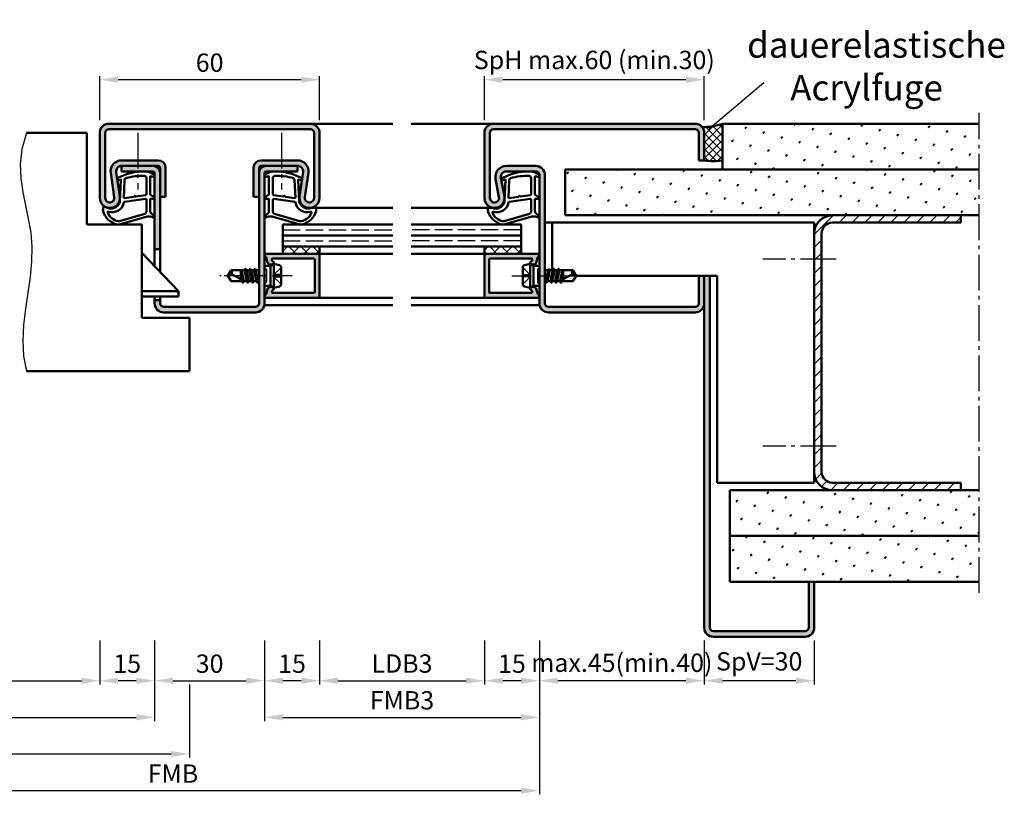
# Model space of a CAD drawing. Units: millimetres. Extents: x 0 to 3150, y -26 to 742.
# Drawn here: x 280 to 549, y 248 to 459 of the extents above; entities that cross this region are included whole.
import ezdxf

# ---------------------------------------------------------------- set-up
doc = ezdxf.new("R2010")
doc.units = ezdxf.units.MM
for name, pattern in [('AM_DIN_F_W050', [6.25, 4.75, -1.5]), ('AM_DIN_G_W050', [13.75, 9.75, -1.5, 1, -1.5]), ('AM_DIN_G_W050x2', [6.875, 4.75, -0.875, 0.375, -0.875])]:
    doc.linetypes.add(name, pattern=pattern)
for name, color, linetype, lineweight in [('AM_0', 7, 'Continuous', 50), ('AM_1', 14, 'Continuous', 50), ('AM_3', 6, 'AM_DIN_F_W050', 25), ('AM_4', 3, 'Continuous', 25), ('AM_5', 3, 'Continuous', 25), ('AM_6', 2, 'Continuous', 35), ('AM_7', 4, 'AM_DIN_G_W050', 25), ('AM_8', 1, 'Continuous', 25)]:
    doc.layers.add(name, color=color, linetype=linetype, lineweight=lineweight)
doc.styles.get("Standard").update_dxf_attribs({"font": 'ISOCP.SHX'})
doc.dimstyles.new('AM_DIN$0', dxfattribs={"dimtxt": 5, "dimasz": 5, "dimexe": 1, "dimexo": 1, "dimgap": 1.5, "dimtad": 1, "dimdsep": 46, "dimtxsty": 'Standard', "dimcen": 0, "dimclrd": 256, "dimclre": 256, "dimclrt": 2, "dimazin": 2, "dimtp": 0.1, "dimtm": 0.1, "dimtfac": 0.71, "dimtmove": 0, "dimatfit": 3, "dimfxl": 0, "dimlwd": -1, "dimlwe": -1, "dimarcsym": 0})
pattern_1 = [(45, (935, -520.0036), (-1.3148, 4.906903), [0.635, -4.445]), (135, (935.2245, -519.779), (-4.906903, 1.314801), [0.3175, -8.481318]), (135, (935.2806, -519.723), (-4.906903, 1.314801), [0.254, -8.544818]), (135, (935.1684, -519.8352), (-4.906903, 1.314801), [0.254, -8.544818]), (105, (935.3368, -519.667), (-4.906903, 1.3148), [0.2032, -4.8768]), (165, (935.1123, -519.8913), (-3.592102, -3.592102), [0.2032, -4.8768])]

# ---------------------------------------------------------------- blocks, each defined once
blk = doc.blocks.new('*D81')
at = {"layer": 'AM_5', "linetype": 'ByBlock'}
for p, q in [((237, 289.5), (237, 277.5)), ((302, 289.5), (302, 277.5)), ((242, 278.5), (297, 278.5))]:
    blk.add_line(p, q, dxfattribs=at)
at = {"layer": 'AM_5'}
for points in [[(242, 279.33), (242, 277.67), (237, 278.5)], [(297, 279.33), (297, 277.67), (302, 278.5)]]:
    blk.add_solid(points, dxfattribs=at)
at = {"layer": 'Defpoints', "color": 0}
for p in [(237, 290.5), (302, 290.5), (302, 278.5)]:
    blk.add_point(p, dxfattribs=at)
at = {"layer": 'AM_5', "color": 2, "insert": (269.5, 282.53), "char_height": 5, "attachment_point": 5}
blk.add_mtext('LDB2', dxfattribs=at)
blk = doc.blocks.new('*D82')
at = {"layer": 'AM_5', "linetype": 'ByBlock'}
for p, q in [((222, 289.5), (222, 267.5)), ((317, 289.5), (317, 267.5)), ((227, 268.5), (312, 268.5))]:
    blk.add_line(p, q, dxfattribs=at)
at = {"layer": 'AM_5'}
for points in [[(227, 269.33), (227, 267.67), (222, 268.5)], [(312, 269.33), (312, 267.67), (317, 268.5)]]:
    blk.add_solid(points, dxfattribs=at)
at = {"layer": 'Defpoints', "color": 0}
for p in [(222, 290.5), (317, 290.5), (317, 268.5)]:
    blk.add_point(p, dxfattribs=at)
at = {"layer": 'AM_5', "color": 2, "insert": (269.5, 272.5), "char_height": 5, "attachment_point": 5}
blk.add_mtext('FMB2', dxfattribs=at)
blk = doc.blocks.new('*D83')
at = {"layer": 'AM_5', "linetype": 'ByBlock'}
for p, q in [((302, 289.5), (302, 277.5)), ((317, 289.5), (317, 277.5)), ((312, 278.5), (307, 278.5))]:
    blk.add_line(p, q, dxfattribs=at)
at = {"layer": 'AM_5'}
for points in [[(307, 279.33), (307, 277.67), (302, 278.5)], [(312, 279.33), (312, 277.67), (317, 278.5)]]:
    blk.add_solid(points, dxfattribs=at)
at = {"layer": 'Defpoints', "color": 0}
for p in [(302, 290.5), (317, 290.5), (302, 278.5)]:
    blk.add_point(p, dxfattribs=at)
at = {"layer": 'AM_5', "color": 2, "insert": (309.5, 282.5), "char_height": 5, "attachment_point": 5}
blk.add_mtext('15', dxfattribs=at)
blk = doc.blocks.new('*D85')
at = {"layer": 'AM_5', "linetype": 'ByBlock'}
for p, q in [((212.5, 277.5), (212.5, 257.5)), ((326.5, 277.5), (326.5, 257.5)), ((217.5, 258.5), (321.5, 258.5))]:
    blk.add_line(p, q, dxfattribs=at)
at = {"layer": 'AM_5'}
for points in [[(217.5, 259.33), (217.5, 257.67), (212.5, 258.5)], [(321.5, 259.33), (321.5, 257.67), (326.5, 258.5)]]:
    blk.add_solid(points, dxfattribs=at)
at = {"layer": 'Defpoints', "color": 0}
for p in [(212.5, 278.5), (326.5, 278.5), (326.5, 258.5)]:
    blk.add_point(p, dxfattribs=at)
at = {"layer": 'AM_5', "color": 2, "insert": (269.5, 262.5), "char_height": 5, "attachment_point": 5}
blk.add_mtext('TAB', dxfattribs=at)
blk = doc.blocks.new('*D60')
at = {"layer": 'AM_5', "linetype": 'ByBlock'}
for p, q in [((302, 431.5), (302, 443.5)), ((362, 431.5), (362, 443.5)), ((357, 442.5), (307, 442.5))]:
    blk.add_line(p, q, dxfattribs=at)
at = {"layer": 'AM_5'}
for points in [[(307, 443.33), (307, 441.67), (302, 442.5)], [(357, 443.33), (357, 441.67), (362, 442.5)]]:
    blk.add_solid(points, dxfattribs=at)
at = {"layer": 'Defpoints', "color": 0}
for p in [(302, 442.5), (302, 430.5), (362, 430.5)]:
    blk.add_point(p, dxfattribs=at)
at = {"layer": 'AM_5', "color": 2, "insert": (332, 446.5), "char_height": 5, "attachment_point": 5}
blk.add_mtext('60', dxfattribs=at)
blk = doc.blocks.new('*D61')
at = {"layer": 'AM_5', "linetype": 'ByBlock'}
for p, q in [((362, 289.5), (362, 277.5)), ((407, 289.5), (407, 277.5)), ((367, 278.5), (402, 278.5))]:
    blk.add_line(p, q, dxfattribs=at)
at = {"layer": 'AM_5'}
for points in [[(367, 279.33), (367, 277.67), (362, 278.5)], [(402, 279.33), (402, 277.67), (407, 278.5)]]:
    blk.add_solid(points, dxfattribs=at)
at = {"layer": 'Defpoints', "color": 0}
for p in [(362, 290.5), (407, 290.5), (407, 278.5)]:
    blk.add_point(p, dxfattribs=at)
at = {"layer": 'AM_5', "color": 2, "insert": (384.5, 282.53), "char_height": 5, "attachment_point": 5}
blk.add_mtext('LDB3', dxfattribs=at)
blk = doc.blocks.new('*D62')
at = {"layer": 'AM_5', "linetype": 'ByBlock'}
for p, q in [((347, 289.5), (347, 267.5)), ((422, 289.5), (422, 267.5)), ((352, 268.5), (417, 268.5))]:
    blk.add_line(p, q, dxfattribs=at)
at = {"layer": 'AM_5'}
for points in [[(352, 269.33), (352, 267.67), (347, 268.5)], [(417, 269.33), (417, 267.67), (422, 268.5)]]:
    blk.add_solid(points, dxfattribs=at)
at = {"layer": 'Defpoints', "color": 0}
for p in [(347, 290.5), (422, 290.5), (422, 268.5)]:
    blk.add_point(p, dxfattribs=at)
at = {"layer": 'AM_5', "color": 2, "insert": (384.5, 272.5), "char_height": 5, "attachment_point": 5}
blk.add_mtext('FMB3', dxfattribs=at)
blk = doc.blocks.new('*D63')
at = {"layer": 'AM_5', "linetype": 'ByBlock'}
for p, q in [((317, 289.5), (317, 277.5)), ((347, 289.5), (347, 277.5)), ((322, 278.5), (342, 278.5))]:
    blk.add_line(p, q, dxfattribs=at)
at = {"layer": 'AM_5'}
for points in [[(322, 279.33), (322, 277.67), (317, 278.5)], [(342, 279.33), (342, 277.67), (347, 278.5)]]:
    blk.add_solid(points, dxfattribs=at)
at = {"layer": 'Defpoints', "color": 0}
for p in [(317, 290.5), (347, 290.5), (347, 278.5)]:
    blk.add_point(p, dxfattribs=at)
at = {"layer": 'AM_5', "color": 2, "insert": (332, 282.5), "char_height": 5, "attachment_point": 5}
blk.add_mtext('30', dxfattribs=at)
blk = doc.blocks.new('*D64')
at = {"layer": 'AM_5', "linetype": 'ByBlock'}
for p, q in [((347, 289.5), (347, 277.5)), ((362, 289.5), (362, 277.5)), ((357, 278.5), (352, 278.5))]:
    blk.add_line(p, q, dxfattribs=at)
at = {"layer": 'AM_5'}
for points in [[(352, 279.33), (352, 277.67), (347, 278.5)], [(357, 279.33), (357, 277.67), (362, 278.5)]]:
    blk.add_solid(points, dxfattribs=at)
at = {"layer": 'Defpoints', "color": 0}
for p in [(347, 290.5), (362, 290.5), (347, 278.5)]:
    blk.add_point(p, dxfattribs=at)
at = {"layer": 'AM_5', "color": 2, "insert": (354.5, 282.5), "char_height": 5, "attachment_point": 5}
blk.add_mtext('15', dxfattribs=at)
blk = doc.blocks.new('*D65')
at = {"layer": 'AM_5', "linetype": 'ByBlock'}
for p, q in [((422, 289.5), (422, 247.5)), ((222, 257.5), (222, 247.5)), ((227, 248.5), (417, 248.5))]:
    blk.add_line(p, q, dxfattribs=at)
at = {"layer": 'AM_5'}
for points in [[(227, 249.33), (227, 247.67), (222, 248.5)], [(417, 249.33), (417, 247.67), (422, 248.5)]]:
    blk.add_solid(points, dxfattribs=at)
at = {"layer": 'Defpoints', "color": 0}
for p in [(422, 290.5), (222, 258.5), (422, 248.5)]:
    blk.add_point(p, dxfattribs=at)
at = {"layer": 'AM_5', "color": 2, "insert": (322, 252.5), "char_height": 5, "attachment_point": 5}
blk.add_mtext('FMB', dxfattribs=at)
blk = doc.blocks.new('*D75')
at = {"layer": 'AM_5', "linetype": 'ByBlock'}
for p, q in [((407, 431.5), (407, 443.5)), ((467, 431.5), (467, 443.5)), ((462, 442.5), (412, 442.5))]:
    blk.add_line(p, q, dxfattribs=at)
at = {"layer": 'AM_5'}
for points in [[(412, 443.33), (412, 441.67), (407, 442.5)], [(462, 443.33), (462, 441.67), (467, 442.5)]]:
    blk.add_solid(points, dxfattribs=at)
at = {"layer": 'Defpoints', "color": 0}
for p in [(407, 442.5), (407, 430.5), (467, 430.5)]:
    blk.add_point(p, dxfattribs=at)
at = {"layer": 'AM_5', "color": 2, "insert": (437, 447.25), "char_height": 5, "attachment_point": 5}
blk.add_mtext('SpH max.60 (min.30)', dxfattribs=at)
blk = doc.blocks.new('*D76')
at = {"layer": 'AM_5', "linetype": 'ByBlock'}
for p, q in [((422, 289.5), (422, 277.5)), ((467, 289.5), (467, 277.5)), ((462, 278.5), (427, 278.5))]:
    blk.add_line(p, q, dxfattribs=at)
at = {"layer": 'AM_5'}
for points in [[(427, 279.33), (427, 277.67), (422, 278.5)], [(462, 279.33), (462, 277.67), (467, 278.5)]]:
    blk.add_solid(points, dxfattribs=at)
at = {"layer": 'Defpoints', "color": 0}
for p in [(422, 290.5), (467, 290.5), (422, 278.5)]:
    blk.add_point(p, dxfattribs=at)
at = {"layer": 'AM_5', "color": 2, "insert": (444.5, 282.75), "char_height": 5, "attachment_point": 5}
blk.add_mtext('max.45(min.40)', dxfattribs=at)
blk = doc.blocks.new('*D77')
at = {"layer": 'AM_5', "linetype": 'ByBlock'}
for p, q in [((407, 289.5), (407, 277.5)), ((422, 289.5), (422, 277.5)), ((417, 278.5), (412, 278.5))]:
    blk.add_line(p, q, dxfattribs=at)
at = {"layer": 'AM_5'}
for points in [[(412, 279.33), (412, 277.67), (407, 278.5)], [(417, 279.33), (417, 277.67), (422, 278.5)]]:
    blk.add_solid(points, dxfattribs=at)
at = {"layer": 'Defpoints', "color": 0}
for p in [(407, 290.5), (422, 290.5), (407, 278.5)]:
    blk.add_point(p, dxfattribs=at)
at = {"layer": 'AM_5', "color": 2, "insert": (414.5, 282.5), "char_height": 5, "attachment_point": 5}
blk.add_mtext('15', dxfattribs=at)
blk = doc.blocks.new('*D78')
at = {"layer": 'AM_5', "linetype": 'ByBlock'}
for p, q in [((467, 289.5), (467, 277.5)), ((497, 289.5), (497, 277.5)), ((492, 278.5), (472, 278.5))]:
    blk.add_line(p, q, dxfattribs=at)
at = {"layer": 'AM_5'}
for points in [[(472, 279.33), (472, 277.67), (467, 278.5)], [(492, 279.33), (492, 277.67), (497, 278.5)]]:
    blk.add_solid(points, dxfattribs=at)
at = {"layer": 'Defpoints', "color": 0}
for p in [(467, 290.5), (497, 290.5), (467, 278.5)]:
    blk.add_point(p, dxfattribs=at)
at = {"layer": 'AM_5', "color": 2, "insert": (482, 283.13), "char_height": 5, "attachment_point": 5}
blk.add_mtext('SpV=30', dxfattribs=at)

msp = doc.modelspace()

# ---------------------------------------------------------------- hatches: boundary and pattern name
at = {"layer": 'AM_8'}
h = msp.add_hatch(color=256, dxfattribs=at)
h.dxf.hatch_style = 1
h.paths.add_polyline_path([(359.5, 430.5), (304.5, 430.5, 0.4142136), (302, 428), (302, 410.25, 1.0753541), (307.471, 410.648), (306.501, 417.283, -0.4574018), (307.985, 419), (318, 419, -0.4142136), (318.5, 418.5), (318.5, 410.5), (320, 410.5), (320, 418.5, 0.4142136), (318, 420.5), (307.985, 420.5, 0.4574018), (305.017, 417.066), (305.987, 410.431, -1.0753541), (303.5, 410.25), (303.5, 428, -0.4142136), (304.5, 429), (359.5, 429, -0.4142136), (360.5, 428), (360.5, 410.25, -1.0753541), (358.013, 410.431), (358.983, 417.066, 0.4574018), (356.015, 420.5), (346, 420.5, 0.4142136), (344, 418.5), (344, 410.5), (345.5, 410.5), (345.5, 418.5, -0.4142136), (346, 419), (356.015, 419, -0.4574018), (357.499, 417.283), (356.529, 410.648, 1.0753541), (362, 410.25), (362, 428, 0.4142136)])
h = msp.add_hatch(color=256, dxfattribs=at)
h.dxf.hatch_style = 1
h.paths.add_polyline_path([(464.5, 429, -0.4142136), (465.5, 428), (465.5, 420.5), (467, 420.5), (467, 428, 0.4142136), (464.5, 430.5), (409.5, 430.5, 0.4142136), (407, 428), (407, 410.25, 1.0968549), (412.453, 410.755), (411.525, 415.725, -0.4693847), (413, 417.5), (421, 417.5, -0.4142136), (422, 416.5), (422, 381.5, 0.4142136), (424.5, 379), (464.5, 379, 0.4142136), (467, 381.5), (467, 389), (465.5, 389), (465.5, 381.5, -0.4142136), (464.5, 380.5), (424.5, 380.5, -0.4142136), (423.5, 381.5), (423.5, 416.5, 0.4142136), (421, 419), (413, 419, 0.4693847), (410.051, 415.449), (410.979, 410.479, -1.0968549), (408.5, 410.25), (408.5, 428, -0.4142136), (409.5, 429)])
h = msp.add_hatch(dxfattribs=at)
h.set_pattern_fill('_U', color=256, scale=1.5, angle=135, double=1, pattern_type=0)
h.set_pattern_definition([(135, (935, -545.0036), (-1.0606602, -1.0606602), []), (225, (935, -545.0036), (1.0606602, -1.0606602), [])])
h.paths.add_polyline_path([(472, 430.5, -0.091514), (466.434, 429.584, -0.1732964), (467, 428), (467, 420.5, 0.0955284), (472, 420.5)])
h = msp.add_hatch(dxfattribs=at)
h.set_pattern_fill('SWAMP', color=256, scale=0.2, angle=45)
h.set_pattern_definition([(45, (935, -545.0036), (-1.3148, 4.906903), [0.635, -4.445]), (135, (935.2245, -544.779), (-4.906903, 1.314801), [0.3175, -8.481318]), (135, (935.2806, -544.723), (-4.906903, 1.314801), [0.254, -8.544818]), (135, (935.1684, -544.8352), (-4.906903, 1.314801), [0.254, -8.544818]), (105, (935.3368, -544.667), (-4.906903, 1.3148), [0.2032, -4.8768]), (165, (935.1123, -544.8913), (-3.592102, -3.592102), [0.2032, -4.8768])])
h.paths.add_polyline_path([(542, 418), (542, 430.5), (472, 430.5), (472, 418)])
h = msp.add_hatch(color=256, dxfattribs=at)
h.dxf.hatch_style = 1
h.paths.add_polyline_path([(318.5, 417, 0.4142136), (316.5, 419), (308, 419), (308, 417.5), (316.5, 417.5, -0.4142136), (317, 417), (317, 396.3), (318.5, 396.3)])
h = msp.add_hatch(color=256, dxfattribs=at)
h.dxf.hatch_style = 1
h.paths.add_polyline_path([(347, 381.5), (347, 417, -0.4142136), (347.5, 417.5), (356, 417.5), (356, 419), (347.5, 419, 0.4142136), (345.5, 417), (345.5, 381.5, -0.4142136), (344.5, 380.5), (319.5, 380.5, -0.4142136), (318.5, 381.5), (318.5, 382.3), (317, 382.3), (317, 381.5, 0.4142136), (319.5, 379), (344.5, 379, 0.4142136)])
h = msp.add_hatch(dxfattribs=at)
h.set_pattern_fill('SWAMP', color=256, scale=0.2, angle=45)
h.set_pattern_definition([(45, (785.9464, 922.4957), (-1.3148, 4.906903), [0.635, -4.445]), (135, (786.171, 922.7202), (-4.906903, 1.314801), [0.3175, -8.481318]), (135, (786.227, 922.7763), (-4.906903, 1.314801), [0.254, -8.544818]), (135, (786.1148, 922.664), (-4.906903, 1.314801), [0.254, -8.544818]), (105, (786.283, 922.8324), (-4.906903, 1.3148), [0.2032, -4.8768]), (165, (786.0586, 922.608), (-3.592102, -3.592102), [0.2032, -4.8768])])
h.paths.add_polyline_path([(542, 405.5), (542, 418), (429, 418), (429, 405.5)])
h = msp.add_hatch(dxfattribs=at)
h.set_pattern_fill('_U', color=256, scale=2.5, angle=45, pattern_type=0)
h.set_pattern_definition([(45, (920, -545.0036), (-1.767767, 1.767767), [])])
edge = h.paths.add_edge_path()
edge.add_line((537, 332.5), (537, 330.5))
edge.add_line((537, 330.5), (502, 330.5))
edge.add_arc((502, 335.5), 5, 180, 270, ccw=False)
edge.add_line((497, 335.5), (497, 400.5))
edge.add_arc((502, 400.5), 5, 450, 540, ccw=False)
edge.add_line((502, 405.5), (537, 405.5))
edge.add_line((537, 405.5), (537, 403.5))
edge.add_line((537, 403.5), (502, 403.5))
edge.add_arc((502, 400.5), 3, 450, 540)
edge.add_line((499, 400.5), (499, 335.5))
edge.add_arc((502, 335.5), 3, 540, 630)
edge.add_line((502, 332.5), (537, 332.5))
h = msp.add_hatch(dxfattribs=at)
h.set_pattern_fill('_U', color=256, scale=2.3, angle=45, double=1, pattern_type=0)
h.set_pattern_definition([(45, (-84.0536, 922.4957), (-1.6263456, 1.6263456), []), (135, (-84.0536, 922.4957), (-1.6263456, -1.6263456), [])])
h.paths.add_polyline_path([(352, 397), (352, 395), (362, 395), (362, 397)])
h = msp.add_hatch(dxfattribs=at)
h.set_pattern_fill('_U', color=256, scale=2.3, angle=45, double=1, pattern_type=0)
h.set_pattern_definition([(45, (-104.0536, 922.4957), (-1.6263456, 1.6263456), []), (135, (-104.0536, 922.4957), (-1.6263456, -1.6263456), [])])
h.paths.add_polyline_path([(407, 397), (407, 395), (417, 395), (417, 397)])
h = msp.add_hatch(color=256, dxfattribs=at)
h.dxf.hatch_style = 1
h.paths.add_polyline_path([(362, 394.7, 0.4142136), (361.7, 395), (347.4, 395, 0.837595), (347.262, 394.225, -0.2437621), (347.448, 394.021), (347.833, 392.585, 0.1989124), (348.066, 392.281), (348.35, 392.117, 0.1316525), (348.6, 392.05), (349, 392.05, 0.8242588), (349.187, 393.014, -0.23542), (349.01, 393.214), (348.981, 393.322, -0.4931454), (349.271, 393.7), (360.4, 393.7, -0.4142136), (360.7, 393.4), (360.7, 384.6, -0.4142136), (360.4, 384.3), (349.271, 384.3, -0.4931454), (348.981, 384.678), (349.01, 384.786, -0.23542), (349.187, 384.986, 0.8242588), (349, 385.95), (348.6, 385.95, 0.1316525), (348.35, 385.883), (348.066, 385.719, 0.1989124), (347.833, 385.415), (347.448, 383.979, -0.2437621), (347.262, 383.775, 0.837595), (347.4, 383), (361.7, 383, 0.4142136), (362, 383.3)])
h = msp.add_hatch(color=256, dxfattribs=at)
h.dxf.hatch_style = 1
h.paths.add_polyline_path([(421.6, 395), (407.3, 395, 0.4142136), (407, 394.7), (407, 383.3, 0.4142136), (407.3, 383), (421.6, 383, 0.837595), (421.738, 383.775, -0.2437621), (421.552, 383.979), (421.167, 385.415, 0.1989124), (420.934, 385.719), (420.65, 385.883, 0.1316525), (420.4, 385.95), (420, 385.95, 0.8242588), (419.813, 384.986, -0.23542), (419.99, 384.786), (420.019, 384.678, -0.4931454), (419.729, 384.3), (408.6, 384.3, -0.4142136), (408.3, 384.6), (408.3, 393.4, -0.4142136), (408.6, 393.7), (419.729, 393.7, -0.4931454), (420.019, 393.322), (419.99, 393.214, -0.23542), (419.813, 393.014, 0.8242588), (420, 392.05), (420.4, 392.05, 0.1316525), (420.65, 392.117), (420.934, 392.281, 0.1989124), (421.167, 392.585), (421.552, 394.021, -0.2437621), (421.738, 394.225, 0.837595)])
h = msp.add_hatch(color=256, dxfattribs=at)
h.dxf.hatch_style = 1
h.paths.add_polyline_path([(467, 293, 0.4142136), (469.5, 290.5), (494.5, 290.5, 0.4142136), (497, 293), (497, 305.5), (495.5, 305.5), (495.5, 293, -0.4142136), (494.5, 292), (469.5, 292, -0.4142136), (468.5, 293), (468.5, 389), (467, 389)])
h = msp.add_hatch(dxfattribs=at)
h.set_pattern_fill('SWAMP', color=256, scale=0.2, angle=45)
h.set_pattern_definition(pattern_1)
h.paths.add_polyline_path([(474, 330.5), (474, 318), (542, 318), (542, 330.5)])
h = msp.add_hatch(dxfattribs=at)
h.set_pattern_fill('SWAMP', color=256, scale=0.2, angle=45)
h.set_pattern_definition(pattern_1)
h.paths.add_polyline_path([(474, 318), (474, 305.5), (542, 305.5), (542, 318)])

# ---------------------------------------------------------------- linework, layer by layer
at = {"layer": 'AM_0'}
for p, q in [((359.5, 430.5), (304.5, 430.5)), ((409.5, 430.5), (464.5, 430.5)), ((472, 430.5), (542, 430.5)), ((472, 430.5), (472, 418)), ((298.5, 428), (282, 428)), ((298.5, 403), (298.5, 428)), ((302, 428), (302, 410.25)), ((303.5, 428), (303.5, 410.25)), ((359.5, 429), (304.5, 429)), ((360.5, 428), (360.5, 410.25)), ((362, 428), (362, 410.25)), ((407, 428), (407, 410.25)), ((408.5, 428), (408.5, 410.25)), ((464.5, 429), (409.5, 429)), ((465.5, 420.5), (465.5, 428)), ((467, 420.5), (467, 428)), ((307.985, 420.5), (318, 420.5)), ((346, 420.5), (356.015, 420.5)), ((467, 420.5), (465.5, 420.5)), ((305.017, 417.066), (305.987, 410.431)), ((306.501, 417.283), (307.471, 410.648)), ((307.985, 419), (318, 419)), ((308, 419), (308, 417.5)), ((316.5, 417.5), (308, 417.5)), ((317, 391.625), (317, 417)), ((318.5, 418.5), (318.5, 390.05)), ((320, 418.5), (320, 410.5)), ((344, 418.5), (344, 410.5)), ((345.5, 381.5), (345.5, 418.5)), ((346, 419), (356.015, 419)), ((347, 417), (347, 381.5)), ((347.5, 417.5), (356, 417.5)), ((356, 419), (356, 417.5)), ((357.499, 417.283), (356.529, 410.648)), ((358.983, 417.066), (358.013, 410.431)), ((413, 419), (421, 419)), ((413, 417.5), (421, 417.5)), ((429, 418), (542, 418)), ((429, 418), (429, 405.5)), ((410.979, 410.479), (410.051, 415.449)), ((412.453, 410.755), (411.525, 415.725)), ((422, 381.5), (422, 416.5)), ((423.5, 381.5), (423.5, 416.5)), ((320, 410.5), (318.5, 410.5)), ((344, 410.5), (345.5, 410.5)), ((497, 403.5), (423.5, 403.5)), ((425.5, 390.5), (425.5, 403.5)), ((429, 405.5), (542, 405.5)), ((497, 403.5), (497, 332.5)), ((502, 403.5), (537, 403.5)), ((537, 405.5), (537, 403.5)), ((313.5, 403), (298.5, 403)), ((313.5, 403), (313.5, 377.5)), ((352, 403), (382, 403)), ((352, 403), (352, 395)), ((417, 403), (387, 403)), ((417, 403), (417, 395)), ((499, 400.5), (499, 335.5)), ((352, 400), (382, 400)), ((417, 400), (387, 400)), ((323.5, 384.8), (313.5, 395.3)), ((318.5, 396.3), (317, 396.3)), ((352, 397), (382, 397)), ((362, 397), (362, 395)), ((417, 397), (387, 397)), ((407, 397), (407, 395)), ((347.4, 395), (362, 395)), ((347.448, 394.021), (347.833, 392.585)), ((348.981, 393.322), (349.01, 393.214)), ((360.4, 393.7), (349.271, 393.7)), ((360.7, 384.6), (360.7, 393.4)), ((362, 394.7), (362, 383.3)), ((421.6, 395), (407, 395)), ((407, 394.7), (407, 383.3)), ((408.3, 384.6), (408.3, 393.4)), ((408.6, 393.7), (419.729, 393.7)), ((420.019, 393.322), (419.99, 393.214)), ((421.552, 394.021), (421.167, 392.585)), ((337, 389), (337.901, 390.5)), ((341.515, 390.5), (337.901, 390.5)), ((340.5, 390.5), (340.5, 388.059)), ((340.998, 387.799), (340.547, 390.5)), ((340.729, 390.5), (341.355, 387.614)), ((341.729, 390.87), (341.515, 390.5)), ((341.515, 390.5), (342.165, 387.5)), ((342.414, 387.106), (341.781, 390.894)), ((341.816, 390.87), (342.029, 390.5)), ((342.029, 390.5), (342.679, 387.5)), ((342.815, 390.5), (342.029, 390.5)), ((343.029, 390.87), (342.815, 390.5)), ((342.815, 390.5), (343.465, 387.5)), ((343.714, 387.106), (343.081, 390.894)), ((343.116, 390.87), (343.329, 390.5)), ((343.329, 390.5), (343.979, 387.5)), ((344.108, 390.5), (343.329, 390.5)), ((344.329, 390.882), (344.108, 390.5)), ((344.108, 390.5), (344.765, 387.5)), ((345.014, 387.106), (344.381, 390.907)), ((344.416, 390.882), (344.636, 390.5)), ((344.636, 390.5), (345.279, 387.5)), ((345.415, 390.5), (344.636, 390.5)), ((345.5, 390.646), (345.415, 390.5)), ((345.415, 390.5), (345.5, 390.125)), ((348.6, 391.73), (347, 391.73)), ((348.35, 392.117), (348.066, 392.281)), ((349.5, 392.25), (348.6, 391.73)), ((348.6, 392.05), (349, 392.05)), ((348.6, 386.27), (348.6, 391.73)), ((349.5, 385.75), (349.5, 392.25)), ((349.5, 392.25), (351.098, 391.93)), ((351.5, 391.44), (351.5, 386.56)), ((417.5, 391.44), (417.5, 386.56)), ((419.5, 392.25), (417.902, 391.93)), ((419.5, 392.25), (420.4, 391.73)), ((419.5, 385.75), (419.5, 392.25)), ((420.4, 392.05), (420, 392.05)), ((420.4, 386.27), (420.4, 391.73)), ((420.4, 391.73), (422, 391.73)), ((420.65, 392.117), (420.934, 392.281)), ((423.5, 390.646), (423.585, 390.5)), ((423.585, 390.5), (423.5, 390.125)), ((423.585, 390.5), (424.364, 390.5)), ((424.364, 390.5), (423.721, 387.5)), ((423.986, 387.106), (424.619, 390.907)), ((424.892, 390.5), (424.235, 387.5)), ((424.584, 390.882), (424.364, 390.5)), ((424.671, 390.882), (424.892, 390.5)), ((424.892, 390.5), (425.671, 390.5)), ((425.671, 390.5), (425.021, 387.5)), ((425.286, 387.106), (425.919, 390.894)), ((426.185, 390.5), (425.535, 387.5)), ((425.884, 390.87), (425.671, 390.5)), ((425.971, 390.87), (426.185, 390.5)), ((426.185, 390.5), (426.971, 390.5)), ((426.971, 390.5), (426.321, 387.5)), ((426.586, 387.106), (427.219, 390.894)), ((427.485, 390.5), (426.835, 387.5)), ((427.184, 390.87), (426.971, 390.5)), ((427.271, 390.87), (427.485, 390.5)), ((427.485, 390.5), (431.099, 390.5)), ((428.271, 390.5), (427.645, 387.614)), ((428.002, 387.799), (428.453, 390.5)), ((428.5, 390.5), (428.5, 388.059)), ((432, 389), (431.099, 390.5)), ((337, 389), (337.901, 387.5)), ((340.865, 387.5), (337.901, 387.5)), ((341.573, 387.5), (338.044, 389.338)), ((340.5, 389.187), (340.775, 387.915)), ((341.079, 387.13), (340.865, 387.5)), ((341.079, 387.13), (340.891, 387.455)), ((341.166, 387.13), (341.379, 387.5)), ((342.165, 387.5), (341.379, 387.5)), ((342.379, 387.13), (342.165, 387.5)), ((342.466, 387.13), (342.679, 387.5)), ((343.465, 387.5), (342.679, 387.5)), ((343.679, 387.13), (343.465, 387.5)), ((343.766, 387.13), (343.979, 387.5)), ((344.765, 387.5), (343.979, 387.5)), ((344.979, 387.13), (344.765, 387.5)), ((345.066, 387.13), (345.279, 387.5)), ((345.5, 387.5), (345.279, 387.5)), ((423.5, 387.5), (423.721, 387.5)), ((423.934, 387.13), (423.721, 387.5)), ((424.021, 387.13), (424.235, 387.5)), ((424.235, 387.5), (425.021, 387.5)), ((425.234, 387.13), (425.021, 387.5)), ((425.321, 387.13), (425.535, 387.5)), ((425.535, 387.5), (426.321, 387.5)), ((426.534, 387.13), (426.321, 387.5)), ((426.621, 387.13), (426.835, 387.5)), ((426.835, 387.5), (427.621, 387.5)), ((427.427, 387.5), (430.956, 389.338)), ((427.834, 387.13), (427.621, 387.5)), ((427.921, 387.13), (428.135, 387.5)), ((427.921, 387.13), (428.109, 387.455)), ((428.135, 387.5), (431.099, 387.5)), ((428.5, 389.187), (428.225, 387.915)), ((432, 389), (431.099, 387.5)), ((432, 389), (470.5, 389)), ((465.5, 389), (465.5, 381.5)), ((467, 293), (467, 389)), ((468.5, 293), (468.5, 389)), ((470.5, 389), (470.5, 332.5)), ((323.5, 384.8), (313.5, 384.8)), ((323.5, 383.3), (323.5, 384.8)), ((348.6, 386.27), (347, 386.27)), ((347.448, 383.979), (347.833, 385.415)), ((348.35, 385.883), (348.066, 385.719)), ((349.5, 385.75), (348.6, 386.27)), ((348.6, 385.95), (349, 385.95)), ((348.981, 384.678), (349.01, 384.786)), ((360.4, 384.3), (349.271, 384.3)), ((349.5, 385.75), (351.098, 386.07)), ((408.6, 384.3), (419.729, 384.3)), ((419.5, 385.75), (417.902, 386.07)), ((419.5, 385.75), (420.4, 386.27)), ((420.019, 384.678), (419.99, 384.786)), ((420.4, 385.95), (420, 385.95)), ((420.4, 386.27), (422, 386.27)), ((420.65, 385.883), (420.934, 385.719)), ((421.552, 383.979), (421.167, 385.415)), ((323.5, 383.3), (313.5, 383.3)), ((317, 381.5), (317, 383.3)), ((318.5, 382.3), (317, 382.3)), ((318.5, 383.3), (318.5, 381.5)), ((361.7, 383), (347.4, 383)), ((407.3, 383), (421.6, 383)), ((344.5, 380.5), (319.5, 380.5)), ((344.5, 379), (319.5, 379)), ((464.5, 380.5), (424.5, 380.5)), ((464.5, 379), (424.5, 379)), ((313.5, 377.5), (326.5, 377.5)), ((326.5, 377.5), (326.5, 363)), ((326.5, 363), (282, 363)), ((470.5, 332.5), (497, 332.5)), ((502, 332.5), (537, 332.5)), ((537, 332.5), (537, 330.5)), ((474, 330.5), (542, 330.5)), ((474, 330.5), (474, 305.5)), ((474, 318), (542, 318)), ((474, 305.5), (542, 305.5)), ((495.5, 305.5), (495.5, 293)), ((497, 305.5), (497, 293)), ((494.5, 292), (469.5, 292)), ((494.5, 290.5), (469.5, 290.5))]:
    msp.add_line(p, q, dxfattribs=at)
for centre, radius, start, end in [((304.5, 428), 2.5, 90, 180), ((359.5, 428), 2.5, 0, 90), ((409.5, 428), 2.5, 90, 180), ((464.5, 428), 2.5, 0, 90), ((466.736, 445.12), 15.539, 268.88431, 289.79952), ((304.5, 428), 1, 90, 180), ((359.5, 428), 1, 0, 90), ((409.5, 428), 1, 90, 180), ((464.5, 428), 1, 0, 90), ((307.985, 417.5), 3, 90, 188.31776), ((318, 418.5), 2, 0, 90), ((346, 418.5), 2, 90, 180), ((356.015, 417.5), 3, 351.68224, 90), ((469.5, 433.466), 13.205, 259.08637, 280.91363), ((307.985, 417.5), 1.5, 90, 188.31776), ((316.5, 417), 2, 0, 90), ((316.5, 417), 0.5, 0, 90), ((318, 418.5), 0.5, 0, 90), ((346, 418.5), 0.5, 90, 180), ((347.5, 417), 2, 90, 180), ((347.5, 417), 0.5, 90, 180), ((356.015, 417.5), 1.5, 351.68224, 90), ((413, 416), 3, 90, 190.57858), ((413, 416), 1.5, 90, 190.57858), ((421, 416.5), 2.5, 0, 90), ((421, 416.5), 1, 0, 90), ((304.75, 410.25), 2.75, 180, 8.31776), ((304.75, 410.25), 1.25, 180, 8.31776), ((359.25, 410.25), 2.75, 171.68224, 0), ((359.25, 410.25), 1.25, 171.68224, 0), ((409.75, 410.25), 2.75, 180, 10.57858), ((409.75, 410.25), 1.25, 180, 10.57858), ((502, 400.5), 5, 90, 180), ((502, 400.5), 3, 90, 180), ((347.4, 394.6), 0.4, 90, 249.7975), ((347.158, 393.943), 0.3, 15, 69.7975), ((348.316, 392.714), 0.5, 195, 240), ((349.271, 393.4), 0.3, 90, 195), ((349, 392.55), 0.5, 270, 67.98941), ((349.3, 393.292), 0.3, 195, 247.98941), ((360.4, 393.4), 0.3, 0, 90), ((361.7, 394.7), 0.3, 0, 90), ((407.3, 394.7), 0.3, 90, 180), ((408.6, 393.4), 0.3, 90, 180), ((420, 392.55), 0.5, 112.01059, 270), ((419.729, 393.4), 0.3, 345, 90), ((419.7, 393.292), 0.3, 292.01059, 345), ((420.684, 392.714), 0.5, 300, 345), ((421.842, 393.943), 0.3, 110.2025, 165), ((421.6, 394.6), 0.4, 290.2025, 90), ((336.286, 389.713), 1.797, 347.97778, 25.9889), ((341.772, 390.845), 0.05, 30, 150), ((343.072, 390.845), 0.05, 30, 150), ((344.372, 390.857), 0.05, 30, 150), ((348.6, 392.55), 0.5, 240, 270), ((351, 391.44), 0.5, 0, 78.69007), ((418, 391.44), 0.5, 101.30993, 180), ((420.4, 392.55), 0.5, 270, 300), ((424.628, 390.857), 0.05, 30, 150), ((425.928, 390.845), 0.05, 30, 150), ((427.228, 390.845), 0.05, 30, 150), ((432.714, 389.713), 1.797, 154.0111, 192.02222), ((338.221, 387.014), 2.331, 94.35673, 121.57362), ((341.122, 387.155), 0.05, 210, 330), ((342.422, 387.155), 0.05, 210, 330), ((343.722, 387.155), 0.05, 210, 330), ((345.022, 387.155), 0.05, 210, 330), ((423.978, 387.155), 0.05, 210, 330), ((425.278, 387.155), 0.05, 210, 330), ((426.578, 387.155), 0.05, 210, 330), ((427.878, 387.155), 0.05, 210, 330), ((430.779, 387.014), 2.331, 58.42638, 85.64327), ((348.316, 385.286), 0.5, 120, 165), ((348.6, 385.45), 0.5, 90, 120), ((349.271, 384.6), 0.3, 165, 270), ((349, 385.45), 0.5, 292.01059, 90), ((349.3, 384.708), 0.3, 112.01059, 165), ((351, 386.56), 0.5, 281.30993, 0), ((360.4, 384.6), 0.3, 270, 0), ((408.6, 384.6), 0.3, 180, 270), ((418, 386.56), 0.5, 180, 258.69007), ((420, 385.45), 0.5, 90, 247.98941), ((419.729, 384.6), 0.3, 270, 15), ((419.7, 384.708), 0.3, 15, 67.98941), ((420.4, 385.45), 0.5, 60, 90), ((420.684, 385.286), 0.5, 15, 60), ((347.4, 383.4), 0.4, 110.2025, 270), ((347.158, 384.057), 0.3, 290.2025, 345), ((361.7, 383.3), 0.3, 270, 0), ((407.3, 383.3), 0.3, 180, 270), ((421.842, 384.057), 0.3, 195, 249.7975), ((421.6, 383.4), 0.4, 270, 69.7975), ((319.5, 381.5), 2.5, 180, 270), ((319.5, 381.5), 1, 180, 270), ((344.5, 381.5), 1, 270, 0), ((344.5, 381.5), 2.5, 270, 0), ((424.5, 381.5), 2.5, 180, 270), ((424.5, 381.5), 1, 180, 270), ((464.5, 381.5), 2.5, 270, 0), ((464.5, 381.5), 1, 270, 0), ((502, 335.5), 5, 180, 270), ((502, 335.5), 3, 180, 270), ((469.5, 293), 2.5, 180, 270), ((469.5, 293), 1, 180, 270), ((494.5, 293), 2.5, 270, 0), ((494.5, 293), 1, 270, 0)]:
    msp.add_arc(centre, radius, start, end, dxfattribs=at)
at = {"layer": 'AM_1'}
for p, q in [((359.5, 430.5), (382, 430.5)), ((387, 430.5), (409.5, 430.5)), ((359.25, 407.5), (382, 407.5)), ((409.75, 407.5), (387, 407.5)), ((362, 395), (382, 395)), ((407, 395), (387, 395)), ((361.7, 383), (382, 383)), ((407.3, 383), (387, 383)), ((346.949, 381), (382, 381)), ((422.051, 381), (387, 381))]:
    msp.add_line(p, q, dxfattribs=at)
for points in [[(316.85, 416.55, -0.8225617), (316.647, 415.998), (315.797, 416.172), (315.797, 411.205), (316.919, 410.331, -0.7467354), (316.824, 410.009), (315.797, 409.994), (315.797, 406.544, 0.2039215), (315.951, 406.184), (316.938, 405.238, -0.8105302), (316.731, 404.906), (316.632, 404.941, 0.1645), (314.958, 405.13), (307.652, 403.042, -0.0661149), (306.805, 403.017, -0.2820378), (302.943, 406.672, -0.1590275), (303.041, 407.715, -0.3764163), (303.282, 407.824), (304.699, 407.345, 0.3762127), (307.514, 409.14), (307.794, 415.254), (307.172, 415.078, -0.7987948), (306.965, 415.685, -0.1245897), (314.239, 417.493, -0.1623187)], [(347.15, 416.55, 0.8225617), (347.353, 415.998), (348.203, 416.172), (348.203, 411.205), (347.081, 410.331, 0.7467354), (347.176, 410.009), (348.203, 409.994), (348.203, 406.544, -0.2039215), (348.049, 406.184), (347.062, 405.238, 0.8105302), (347.269, 404.906), (347.368, 404.941, -0.1645), (349.042, 405.13), (356.348, 403.042, 0.0661149), (357.195, 403.017, 0.2820378), (361.057, 406.672, 0.1590275), (360.959, 407.715, 0.3764163), (360.718, 407.824), (359.301, 407.345, -0.3762127), (356.486, 409.14), (356.206, 415.254), (356.828, 415.078, 0.7987948), (357.035, 415.685, 0.1245897), (349.761, 417.493, 0.1623187)], [(421.85, 416.55, -0.8225617), (421.647, 415.998), (420.797, 416.172), (420.797, 411.205), (421.919, 410.331, -0.7467354), (421.824, 410.009), (420.797, 409.994), (420.797, 406.544, 0.2039215), (420.951, 406.184), (421.938, 405.238, -0.8105302), (421.731, 404.906), (421.632, 404.941, 0.1645), (419.958, 405.13), (412.652, 403.042, -0.0661149), (411.805, 403.017, -0.2820378), (407.943, 406.672, -0.1590275), (408.041, 407.715, -0.3764163), (408.282, 407.824), (409.699, 407.345, 0.3762127), (412.514, 409.14), (412.794, 415.254), (412.172, 415.078, -0.7987948), (411.965, 415.685, -0.1245897), (419.239, 417.493, -0.1623187)], [(314.747, 415.755), (314.747, 411.297, -0.3782425), (314.485, 410.999), (311.828, 410.629, -0.236068), (311.743, 410.659), (311.639, 410.767, 0.5), (311.481, 410.747), (311.406, 410.616, -0.236068), (311.332, 410.567), (308.77, 410.215, -0.4511235), (308.601, 410.364), (308.786, 415.119, -0.3316729), (309.143, 415.598, -0.0849517), (314.249, 416.255, -0.4135048)], [(349.253, 415.755), (349.253, 411.297, 0.3782425), (349.515, 410.999), (352.172, 410.629, 0.236068), (352.257, 410.659), (352.361, 410.767, -0.5), (352.519, 410.747), (352.594, 410.616, 0.236068), (352.668, 410.567), (355.23, 410.215, 0.4511235), (355.399, 410.364), (355.214, 415.119, 0.3316729), (354.857, 415.598, 0.0849517), (349.751, 416.255, 0.4135048)], [(419.747, 415.755), (419.747, 411.297, -0.3782425), (419.485, 410.999), (416.828, 410.629, -0.236068), (416.743, 410.659), (416.639, 410.767, 0.5), (416.481, 410.747), (416.406, 410.616, -0.236068), (416.332, 410.567), (413.77, 410.215, -0.4511235), (413.601, 410.364), (413.786, 415.119, -0.3316729), (414.143, 415.598, -0.0849517), (419.249, 416.255, -0.4135048)], [(314.747, 409.77), (314.747, 406.558, -0.3015522), (314.289, 405.867), (307.432, 403.919, -0.0278584), (307.01, 403.894, -0.2581461), (304.196, 406.249, -0.6319644), (304.46, 406.483, 0.4552489), (308.601, 409.007, -0.3823944), (308.776, 409.208), (314.495, 409.993, -0.4511235)], [(349.253, 409.77), (349.253, 406.558, 0.3015522), (349.711, 405.867), (356.568, 403.919, 0.0278584), (356.99, 403.894, 0.2581461), (359.804, 406.249, 0.6319644), (359.54, 406.483, -0.4552489), (355.399, 409.007, 0.3823944), (355.224, 409.208), (349.505, 409.993, 0.4511235)], [(419.747, 409.77), (419.747, 406.558, -0.3015522), (419.289, 405.867), (412.432, 403.919, -0.0278584), (412.01, 403.894, -0.2581461), (409.196, 406.249, -0.6319644), (409.46, 406.483, 0.4552489), (413.601, 409.007, -0.3823944), (413.776, 409.208), (419.495, 409.993, -0.4511235)]]:
    msp.add_lwpolyline(points, format="xyb", close=True, dxfattribs=at)
at = {"layer": 'AM_3'}
for p, q in [((352, 401.5), (382, 401.5)), ((417, 401.5), (387, 401.5)), ((352, 398.5), (382, 398.5)), ((417, 398.5), (387, 398.5)), ((347.5, 390.73), (347, 391.23)), ((347, 390.5), (347.5, 390.5)), ((347.5, 390.73), (347.5, 387.27)), ((351.5, 391.3), (349.2, 389)), ((417.5, 391.3), (419.8, 389)), ((421.5, 390.73), (422, 391.23)), ((421.5, 390.73), (421.5, 387.27)), ((422, 390.5), (421.5, 390.5)), ((347, 387.5), (347.5, 387.5)), ((347.5, 387.27), (347, 386.77)), ((351.5, 386.7), (349.2, 389)), ((349.53, 389.33), (349.53, 388.67)), ((351.5, 389.33), (349.53, 389.33)), ((349.53, 388.67), (351.5, 388.67)), ((417.5, 389.33), (419.47, 389.33)), ((417.5, 386.7), (419.8, 389)), ((419.47, 388.67), (417.5, 388.67)), ((419.47, 389.33), (419.47, 388.67)), ((422, 387.5), (421.5, 387.5)), ((421.5, 387.27), (422, 386.77))]:
    msp.add_line(p, q, dxfattribs=at)
at = {"layer": 'AM_4'}
msp.add_line((467.933, 428.869), (483.254, 441.725), dxfattribs=at)
msp.add_lwpolyline([(282, 428), (280.793, 423.555), (280.34, 419.423), (280.464, 415.528), (280.986, 411.792), (281.73, 408.142), (282.517, 404.499), (283.169, 400.789), (283.51, 396.935), (283.416, 392.883), (282.986, 388.667), (282.375, 384.341), (281.737, 379.96), (281.226, 375.581), (280.997, 371.258), (281.204, 367.046), (282, 363)], dxfattribs=at)
at = {"layer": 'AM_7'}
for p, q in [((542, 302.5), (542, 433.5)), ((312.392, 428), (312.392, 412.5)), ((351.608, 428), (351.608, 412.5)), ((503, 393.5), (483, 393.5)), ((503, 342.5), (483, 342.5))]:
    msp.add_line(p, q, dxfattribs=at)
at = {"layer": 'AM_7', "linetype": 'AM_DIN_G_W050x2'}
for p, q in [((354.5, 389), (334, 389)), ((414.5, 389), (435, 389))]:
    msp.add_line(p, q, dxfattribs=at)

# ---------------------------------------------------------------- texts
at = {"layer": 'AM_6', "insert": (478.696, 455.5), "char_height": 7, "width": 70, "attachment_point": 1}
msp.add_mtext('{\\W0.948445; }dauerelastische \\P{\\W5.5; }Acrylfuge', dxfattribs=at)

# ---------------------------------------------------------------- dimensions: what is measured, and where the dimension line sits
at = {"layer": 'AM_5'}
for base, p1, p2, text, picture, middle in [((407, 442.5), (467, 430.5), (407, 430.5), 'SpH max.<> (min.30)', '*D75', (437, 447.25)), ((467, 278.5), (497, 290.5), (467, 290.5), 'SpV=<>', '*D78', (482, 283.125))]:
    dim = msp.add_linear_dim(base=base, p1=p1, p2=p2, angle=180, text=text, dimstyle='AM_DIN$0', dxfattribs=at)
    dim.commit()
    dim.dimension.update_dxf_attribs({"geometry": picture, "text_midpoint": middle})
for base, p1, p2, picture, middle in [((302, 442.5), (362, 430.5), (302, 430.5), '*D60', (332, 446.5)), ((347, 278.5), (317, 290.5), (347, 290.5), '*D63', (332, 282.5)), ((347, 278.5), (362, 290.5), (347, 290.5), '*D64', (354.5, 282.5))]:
    dim = msp.add_linear_dim(base=base, p1=p1, p2=p2, dimstyle='AM_DIN$0', dxfattribs=at)
    dim.commit()
    dim.dimension.update_dxf_attribs({"geometry": picture, "text_midpoint": middle})
for base, p1, p2, text, picture, middle in [((317, 268.5), (222, 290.5), (317, 290.5), 'FMB2', '*D82', (269.5, 272.5)), ((422, 248.5), (222, 258.5), (422, 290.5), 'FMB', '*D65', (322, 252.5)), ((302, 278.5), (237, 290.5), (302, 290.5), 'LDB2', '*D81', (269.5, 282.535)), ((422, 268.5), (347, 290.5), (422, 290.5), 'FMB3', '*D62', (384.5, 272.5)), ((407, 278.5), (362, 290.5), (407, 290.5), 'LDB3', '*D61', (384.5, 282.535)), ((326.5, 258.5), (212.5, 278.5), (326.5, 278.5), 'TAB', '*D85', (269.5, 262.5))]:
    dim = msp.add_linear_dim(base=base, p1=p1, p2=p2, text=text, dimstyle='AM_DIN$0', dxfattribs=at)
    dim.commit()
    dim.dimension.update_dxf_attribs({"geometry": picture, "text_midpoint": middle})
for base, p1, p2, picture, middle in [((302, 278.5), (317, 290.5), (302, 290.5), '*D83', (309.5, 282.5)), ((407, 278.5), (422, 290.5), (407, 290.5), '*D77', (414.5, 282.5))]:
    dim = msp.add_linear_dim(base=base, p1=p1, p2=p2, angle=180, dimstyle='AM_DIN$0', dxfattribs=at)
    dim.commit()
    dim.dimension.update_dxf_attribs({"geometry": picture, "text_midpoint": middle})
dim = msp.add_linear_dim(base=(422, 278.5), p1=(467, 290.5), p2=(422, 290.5), angle=180, text='max.<>(min.40)', dimstyle='AM_DIN$0', override={"dimpost": ''}, dxfattribs=at)
dim.commit()
dim.dimension.update_dxf_attribs({"geometry": '*D76', "text_midpoint": (444.5, 282.75)})

doc.saveas('drawing.dxf')
